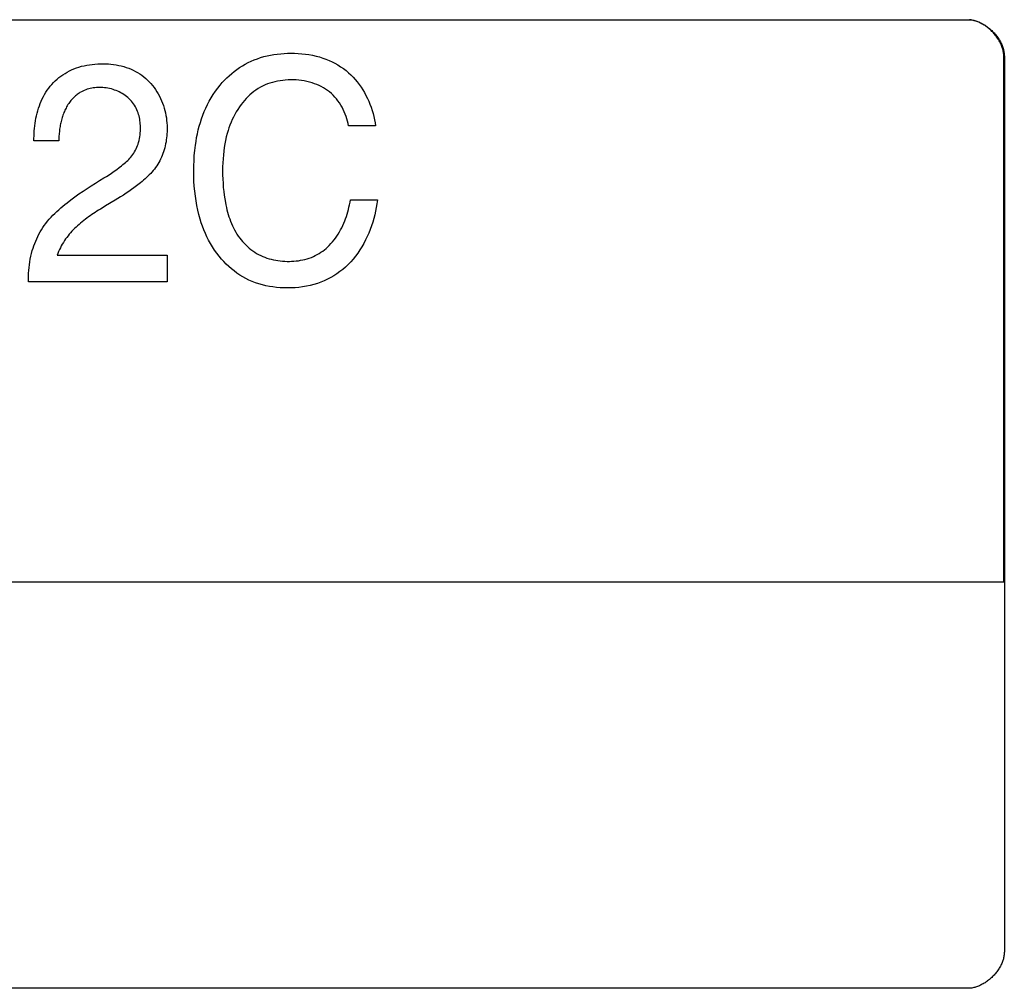
# Model space of a CAD drawing. Units: millimetres. Extents: x 0 to 4756, y 0 to 1682.
# Drawn here: x 3526 to 3540, y 502 to 515 of the extents above; entities that cross this region are included whole.
import ezdxf

# ---------------------------------------------------------------- set-up
doc = ezdxf.new("R2010")
doc.units = ezdxf.units.MM
doc.header["$LTSCALE"] = 261.57428
doc.layers.add('7_ALL_FEATURES', color=7, linetype='CONTINUOUS')

msp = doc.modelspace()

# ---------------------------------------------------------------- linework, layer by layer
at = {"layer": '7_ALL_FEATURES', "color": 7, "linetype": 'Continuous'}
for p, q in [((3507.227, 514.933), (3539.234, 514.933)), ((3539.227, 514.933), (3539.247, 514.933)), ((3539.24, 514.933), (3539.261, 514.932)), ((3539.266, 514.931), (3539.253, 514.932)), ((3539.261, 514.932), (3539.274, 514.931)), ((3539.28, 514.929), (3539.266, 514.931)), ((3539.274, 514.931), (3539.287, 514.929)), ((3539.293, 514.926), (3539.28, 514.929)), ((3539.287, 514.929), (3539.3, 514.926)), ((3539.306, 514.924), (3539.293, 514.926)), ((3539.3, 514.926), (3539.314, 514.924)), ((3539.319, 514.92), (3539.306, 514.924)), ((3539.314, 514.924), (3539.327, 514.92)), ((3539.333, 514.917), (3539.319, 514.92)), ((3539.327, 514.92), (3539.34, 514.917)), ((3539.346, 514.912), (3539.333, 514.917)), ((3539.34, 514.917), (3539.353, 514.912)), ((3539.359, 514.908), (3539.346, 514.912)), ((3539.353, 514.912), (3539.366, 514.908)), ((3539.372, 514.903), (3539.359, 514.908)), ((3539.366, 514.908), (3539.38, 514.903)), ((3539.385, 514.897), (3539.372, 514.903)), ((3539.38, 514.903), (3539.393, 514.897)), ((3539.398, 514.891), (3539.385, 514.897)), ((3539.393, 514.897), (3539.406, 514.891)), ((3539.411, 514.885), (3539.398, 514.891)), ((3539.406, 514.891), (3539.418, 514.885)), ((3539.424, 514.878), (3539.411, 514.885)), ((3539.418, 514.885), (3539.431, 514.878)), ((3539.436, 514.871), (3539.424, 514.878)), ((3539.431, 514.878), (3539.444, 514.871)), ((3539.449, 514.863), (3539.436, 514.871)), ((3539.444, 514.871), (3539.456, 514.863)), ((3539.461, 514.856), (3539.449, 514.863)), ((3539.456, 514.863), (3539.469, 514.856)), ((3539.474, 514.848), (3539.461, 514.856)), ((3539.469, 514.856), (3539.481, 514.848)), ((3539.486, 514.839), (3539.474, 514.848)), ((3539.481, 514.848), (3539.493, 514.839)), ((3539.498, 514.83), (3539.486, 514.839)), ((3539.493, 514.839), (3539.505, 514.83)), ((3539.509, 514.821), (3539.498, 514.83)), ((3539.505, 514.83), (3539.517, 514.821)), ((3539.521, 514.812), (3539.509, 514.821)), ((3539.517, 514.821), (3539.529, 514.812)), ((3539.532, 514.802), (3539.521, 514.812)), ((3539.529, 514.812), (3539.54, 514.802)), ((3539.544, 514.792), (3539.532, 514.802)), ((3539.54, 514.802), (3539.551, 514.792)), ((3539.555, 514.782), (3539.544, 514.792)), ((3539.551, 514.792), (3539.562, 514.782)), ((3539.565, 514.771), (3539.555, 514.782)), ((3539.562, 514.782), (3539.573, 514.771)), ((3539.576, 514.761), (3539.565, 514.771)), ((3539.573, 514.771), (3539.583, 514.761)), ((3539.586, 514.75), (3539.576, 514.761)), ((3539.583, 514.761), (3539.594, 514.75)), ((3539.596, 514.738), (3539.586, 514.75)), ((3539.594, 514.75), (3539.604, 514.738)), ((3539.606, 514.727), (3539.596, 514.738)), ((3539.604, 514.738), (3539.613, 514.727)), ((3539.615, 514.715), (3539.606, 514.727)), ((3539.613, 514.727), (3539.623, 514.715)), ((3539.624, 514.704), (3539.615, 514.715)), ((3539.623, 514.715), (3539.632, 514.704)), ((3539.633, 514.692), (3539.624, 514.704)), ((3539.632, 514.704), (3539.641, 514.692)), ((3539.642, 514.68), (3539.633, 514.692)), ((3539.641, 514.692), (3539.649, 514.68)), ((3539.65, 514.667), (3539.642, 514.68)), ((3539.649, 514.68), (3539.657, 514.667)), ((3539.658, 514.655), (3539.65, 514.667)), ((3539.657, 514.667), (3539.665, 514.655)), ((3539.665, 514.642), (3539.658, 514.655)), ((3539.665, 514.655), (3539.673, 514.642)), ((3539.672, 514.63), (3539.665, 514.642)), ((3539.679, 514.617), (3539.672, 514.63)), ((3539.673, 514.642), (3539.68, 514.63)), ((3539.685, 514.604), (3539.679, 514.617)), ((3539.68, 514.63), (3539.686, 514.617)), ((3539.691, 514.591), (3539.685, 514.604)), ((3539.686, 514.617), (3539.693, 514.604)), ((3539.697, 514.578), (3539.691, 514.591)), ((3539.693, 514.604), (3539.699, 514.591)), ((3539.699, 514.591), (3539.704, 514.578)), ((3529.63, 514.445), (3529.676, 514.453)), ((3529.676, 514.453), (3529.723, 514.46)), ((3529.723, 514.46), (3529.77, 514.465)), ((3529.77, 514.465), (3529.817, 514.469)), ((3529.817, 514.469), (3529.864, 514.471)), ((3529.864, 514.471), (3529.912, 514.472)), ((3529.912, 514.472), (3529.961, 514.471)), ((3529.961, 514.471), (3530.011, 514.469)), ((3530.011, 514.469), (3530.061, 514.465)), ((3530.061, 514.465), (3530.11, 514.46)), ((3530.11, 514.46), (3530.159, 514.452)), ((3539.702, 514.565), (3539.697, 514.578)), ((3539.706, 514.552), (3539.702, 514.565)), ((3539.704, 514.578), (3539.709, 514.565)), ((3539.711, 514.538), (3539.706, 514.552)), ((3539.709, 514.565), (3539.714, 514.552)), ((3539.714, 514.525), (3539.711, 514.538)), ((3539.714, 514.552), (3539.718, 514.538)), ((3539.718, 514.512), (3539.714, 514.525)), ((3539.718, 514.538), (3539.722, 514.525)), ((3539.72, 514.499), (3539.718, 514.512)), ((3539.723, 514.485), (3539.72, 514.499)), ((3539.722, 514.525), (3539.725, 514.512)), ((3539.725, 514.472), (3539.723, 514.485)), ((3539.725, 514.512), (3539.728, 514.499)), ((3539.726, 514.459), (3539.725, 514.472)), ((3539.727, 514.446), (3539.726, 514.459)), ((3539.728, 514.499), (3539.73, 514.485)), ((3539.73, 514.485), (3539.732, 514.472)), ((3539.732, 514.472), (3539.734, 514.459)), ((3539.734, 514.459), (3539.734, 514.446)), ((3527.137, 514.313), (3527.174, 514.318)), ((3527.174, 514.318), (3527.211, 514.322)), ((3527.211, 514.322), (3527.249, 514.324)), ((3527.249, 514.324), (3527.286, 514.326)), ((3527.286, 514.326), (3527.324, 514.326)), ((3527.324, 514.326), (3527.36, 514.325)), ((3527.36, 514.325), (3527.396, 514.323)), ((3527.396, 514.323), (3527.432, 514.32)), ((3527.432, 514.32), (3527.468, 514.316)), ((3529.242, 514.298), (3529.281, 514.321)), ((3529.281, 514.321), (3529.32, 514.342)), ((3529.32, 514.342), (3529.361, 514.361)), ((3529.361, 514.361), (3529.404, 514.38)), ((3529.404, 514.38), (3529.448, 514.396)), ((3529.448, 514.396), (3529.493, 514.411)), ((3529.493, 514.411), (3529.538, 514.424)), ((3529.538, 514.424), (3529.583, 514.436)), ((3529.583, 514.436), (3529.63, 514.445)), ((3530.159, 514.452), (3530.208, 514.443)), ((3530.208, 514.443), (3530.256, 514.433)), ((3530.256, 514.433), (3530.303, 514.42)), ((3530.303, 514.42), (3530.351, 514.405)), ((3530.351, 514.405), (3530.393, 514.389)), ((3530.393, 514.389), (3530.435, 514.372)), ((3530.435, 514.372), (3530.476, 514.353)), ((3530.476, 514.353), (3530.517, 514.333)), ((3530.517, 514.333), (3530.557, 514.31)), ((3539.727, 514.433), (3539.727, 514.446)), ((3539.727, 507.192), (3539.727, 514.433)), ((3539.734, 514.446), (3539.735, 514.433)), ((3539.735, 514.433), (3539.735, 502.097)), ((3526.771, 514.176), (3526.8, 514.194)), ((3526.8, 514.194), (3526.829, 514.211)), ((3526.829, 514.211), (3526.859, 514.227)), ((3526.859, 514.227), (3526.89, 514.242)), ((3526.89, 514.242), (3526.921, 514.255)), ((3526.921, 514.255), (3526.956, 514.269)), ((3526.956, 514.269), (3526.991, 514.28)), ((3526.991, 514.28), (3527.027, 514.291)), ((3527.027, 514.291), (3527.063, 514.3)), ((3527.063, 514.3), (3527.1, 514.307)), ((3527.1, 514.307), (3527.137, 514.313)), ((3527.468, 514.316), (3527.503, 514.311)), ((3527.503, 514.311), (3527.539, 514.304)), ((3527.539, 514.304), (3527.574, 514.296)), ((3527.574, 514.296), (3527.608, 514.287)), ((3527.608, 514.287), (3527.642, 514.276)), ((3527.642, 514.276), (3527.676, 514.264)), ((3527.676, 514.264), (3527.708, 514.251)), ((3527.708, 514.251), (3527.739, 514.237)), ((3527.739, 514.237), (3527.769, 514.221)), ((3527.769, 514.221), (3527.799, 514.205)), ((3527.799, 514.205), (3527.828, 514.187)), ((3527.828, 514.187), (3527.856, 514.167)), ((3529.06, 514.162), (3529.095, 514.192)), ((3529.095, 514.192), (3529.13, 514.221)), ((3529.13, 514.221), (3529.166, 514.248)), ((3529.166, 514.248), (3529.203, 514.274)), ((3529.203, 514.274), (3529.242, 514.298)), ((3530.557, 514.31), (3530.595, 514.286)), ((3530.595, 514.286), (3530.632, 514.26)), ((3530.632, 514.26), (3530.669, 514.233)), ((3530.669, 514.233), (3530.704, 514.203)), ((3530.704, 514.203), (3530.736, 514.174)), ((3526.617, 514.043), (3526.64, 514.068)), ((3526.64, 514.068), (3526.665, 514.092)), ((3526.665, 514.092), (3526.69, 514.115)), ((3526.69, 514.115), (3526.716, 514.136)), ((3526.716, 514.136), (3526.743, 514.157)), ((3526.743, 514.157), (3526.771, 514.176)), ((3527.856, 514.167), (3527.883, 514.147)), ((3527.883, 514.147), (3527.91, 514.125)), ((3527.91, 514.125), (3527.935, 514.102)), ((3527.935, 514.102), (3527.959, 514.078)), ((3527.959, 514.078), (3527.983, 514.053)), ((3527.983, 514.053), (3528.005, 514.026)), ((3528.935, 514.032), (3528.964, 514.066)), ((3528.964, 514.066), (3528.995, 514.099)), ((3528.995, 514.099), (3529.027, 514.131)), ((3529.027, 514.131), (3529.06, 514.162)), ((3529.587, 514.048), (3529.554, 514.034)), ((3529.621, 514.06), (3529.587, 514.048)), ((3529.655, 514.07), (3529.621, 514.06)), ((3529.69, 514.079), (3529.655, 514.07)), ((3529.726, 514.087), (3529.69, 514.079)), ((3529.761, 514.093), (3529.726, 514.087)), ((3529.797, 514.098), (3529.761, 514.093)), ((3529.833, 514.101), (3529.797, 514.098)), ((3529.87, 514.103), (3529.833, 514.101)), ((3529.906, 514.104), (3529.87, 514.103)), ((3529.944, 514.104), (3529.906, 514.104)), ((3529.982, 514.103), (3529.944, 514.104)), ((3530.019, 514.1), (3529.982, 514.103)), ((3530.057, 514.095), (3530.019, 514.1)), ((3530.094, 514.089), (3530.057, 514.095)), ((3530.131, 514.082), (3530.094, 514.089)), ((3530.167, 514.073), (3530.131, 514.082)), ((3530.204, 514.063), (3530.167, 514.073)), ((3530.236, 514.052), (3530.204, 514.063)), ((3530.267, 514.04), (3530.236, 514.052)), ((3530.736, 514.174), (3530.767, 514.142)), ((3530.767, 514.142), (3530.796, 514.11)), ((3530.796, 514.11), (3530.824, 514.076)), ((3530.824, 514.076), (3530.851, 514.041)), ((3526.518, 513.904), (3526.536, 513.934)), ((3526.536, 513.934), (3526.554, 513.962)), ((3526.554, 513.962), (3526.574, 513.99)), ((3526.574, 513.99), (3526.595, 514.017)), ((3526.595, 514.017), (3526.617, 514.043)), ((3526.98, 513.912), (3526.968, 513.903)), ((3526.992, 513.921), (3526.98, 513.912)), ((3527.005, 513.929), (3526.992, 513.921)), ((3527.025, 513.94), (3527.005, 513.929)), ((3527.045, 513.951), (3527.025, 513.94)), ((3527.064, 513.96), (3527.045, 513.951)), ((3527.084, 513.968), (3527.064, 513.96)), ((3527.104, 513.975), (3527.084, 513.968)), ((3527.125, 513.981), (3527.104, 513.975)), ((3527.145, 513.986), (3527.125, 513.981)), ((3527.167, 513.99), (3527.145, 513.986)), ((3527.188, 513.994), (3527.167, 513.99)), ((3527.209, 513.997), (3527.188, 513.994)), ((3527.231, 513.999), (3527.209, 513.997)), ((3527.253, 514), (3527.231, 513.999)), ((3527.275, 514), (3527.253, 514)), ((3527.298, 514), (3527.275, 514)), ((3527.321, 513.998), (3527.298, 514)), ((3527.345, 513.996), (3527.321, 513.998)), ((3527.368, 513.993), (3527.345, 513.996)), ((3527.391, 513.989), (3527.368, 513.993)), ((3527.414, 513.984), (3527.391, 513.989)), ((3527.437, 513.979), (3527.414, 513.984)), ((3527.46, 513.972), (3527.437, 513.979)), ((3527.482, 513.965), (3527.46, 513.972)), ((3527.504, 513.957), (3527.482, 513.965)), ((3527.526, 513.948), (3527.504, 513.957)), ((3527.547, 513.938), (3527.526, 513.948)), ((3527.568, 513.928), (3527.547, 513.938)), ((3527.588, 513.916), (3527.568, 513.928)), ((3527.608, 513.904), (3527.588, 513.916)), ((3528.005, 514.026), (3528.026, 513.999)), ((3528.026, 513.999), (3528.046, 513.97)), ((3528.046, 513.97), (3528.065, 513.941)), ((3528.065, 513.941), (3528.083, 513.911)), ((3528.083, 513.911), (3528.099, 513.88)), ((3528.84, 513.903), (3528.87, 513.947)), ((3528.87, 513.947), (3528.902, 513.99)), ((3528.902, 513.99), (3528.935, 514.032)), ((3529.372, 513.921), (3529.345, 513.898)), ((3529.4, 513.944), (3529.372, 513.921)), ((3529.429, 513.965), (3529.4, 513.944)), ((3529.459, 513.984), (3529.429, 513.965)), ((3529.489, 514.003), (3529.459, 513.984)), ((3529.521, 514.019), (3529.489, 514.003)), ((3529.554, 514.034), (3529.521, 514.019)), ((3530.298, 514.027), (3530.267, 514.04)), ((3530.328, 514.012), (3530.298, 514.027)), ((3530.358, 513.996), (3530.328, 514.012)), ((3530.387, 513.978), (3530.358, 513.996)), ((3530.415, 513.959), (3530.387, 513.978)), ((3530.441, 513.939), (3530.415, 513.959)), ((3530.467, 513.917), (3530.441, 513.939)), ((3530.492, 513.893), (3530.467, 513.917)), ((3530.851, 514.041), (3530.876, 514.005)), ((3530.876, 514.005), (3530.9, 513.967)), ((3530.9, 513.967), (3530.923, 513.929)), ((3530.923, 513.929), (3530.944, 513.89)), ((3526.446, 513.746), (3526.458, 513.779)), ((3526.458, 513.779), (3526.472, 513.811)), ((3526.472, 513.811), (3526.486, 513.843)), ((3526.486, 513.843), (3526.501, 513.874)), ((3526.501, 513.874), (3526.518, 513.904)), ((3526.85, 513.778), (3526.84, 513.764)), ((3526.86, 513.793), (3526.85, 513.778)), ((3526.871, 513.807), (3526.86, 513.793)), ((3526.88, 513.819), (3526.871, 513.807)), ((3526.89, 513.83), (3526.88, 513.819)), ((3526.9, 513.842), (3526.89, 513.83)), ((3526.911, 513.853), (3526.9, 513.842)), ((3526.921, 513.864), (3526.911, 513.853)), ((3526.933, 513.874), (3526.921, 513.864)), ((3526.944, 513.884), (3526.933, 513.874)), ((3526.956, 513.894), (3526.944, 513.884)), ((3526.968, 513.903), (3526.956, 513.894)), ((3527.627, 513.891), (3527.608, 513.904)), ((3527.645, 513.877), (3527.627, 513.891)), ((3527.663, 513.862), (3527.645, 513.877)), ((3527.68, 513.847), (3527.663, 513.862)), ((3527.697, 513.83), (3527.68, 513.847)), ((3527.713, 513.812), (3527.697, 513.83)), ((3527.728, 513.794), (3527.713, 513.812)), ((3527.742, 513.775), (3527.728, 513.794)), ((3527.756, 513.755), (3527.742, 513.775)), ((3528.099, 513.88), (3528.115, 513.848)), ((3528.115, 513.848), (3528.129, 513.816)), ((3528.129, 513.816), (3528.142, 513.784)), ((3528.142, 513.784), (3528.154, 513.751)), ((3528.761, 513.765), (3528.786, 513.812)), ((3528.786, 513.812), (3528.812, 513.858)), ((3528.812, 513.858), (3528.84, 513.903)), ((3529.246, 513.793), (3529.224, 513.765)), ((3529.269, 513.821), (3529.246, 513.793)), ((3529.293, 513.847), (3529.269, 513.821)), ((3529.318, 513.873), (3529.293, 513.847)), ((3529.345, 513.898), (3529.318, 513.873)), ((3530.515, 513.868), (3530.492, 513.893)), ((3530.537, 513.842), (3530.515, 513.868)), ((3530.558, 513.815), (3530.537, 513.842)), ((3530.578, 513.787), (3530.558, 513.815)), ((3530.596, 513.758), (3530.578, 513.787)), ((3530.944, 513.89), (3530.964, 513.85)), ((3530.964, 513.85), (3530.983, 513.81)), ((3530.983, 513.81), (3530.999, 513.768)), ((3526.407, 513.611), (3526.415, 513.645)), ((3526.415, 513.645), (3526.425, 513.679)), ((3526.425, 513.679), (3526.435, 513.713)), ((3526.435, 513.713), (3526.446, 513.746)), ((3526.783, 513.653), (3526.777, 513.636)), ((3526.79, 513.669), (3526.783, 513.653)), ((3526.797, 513.686), (3526.79, 513.669)), ((3526.805, 513.702), (3526.797, 513.686)), ((3526.813, 513.717), (3526.805, 513.702)), ((3526.821, 513.733), (3526.813, 513.717)), ((3526.83, 513.748), (3526.821, 513.733)), ((3526.84, 513.764), (3526.83, 513.748)), ((3527.768, 513.735), (3527.756, 513.755)), ((3527.779, 513.714), (3527.768, 513.735)), ((3527.789, 513.693), (3527.779, 513.714)), ((3527.799, 513.671), (3527.789, 513.693)), ((3527.806, 513.65), (3527.799, 513.671)), ((3527.813, 513.629), (3527.806, 513.65)), ((3528.154, 513.751), (3528.164, 513.717)), ((3528.164, 513.717), (3528.174, 513.683)), ((3528.174, 513.683), (3528.182, 513.649)), ((3528.182, 513.649), (3528.189, 513.615)), ((3528.697, 513.619), (3528.717, 513.668)), ((3528.717, 513.668), (3528.738, 513.717)), ((3528.738, 513.717), (3528.761, 513.765)), ((3529.157, 513.664), (3529.137, 513.629)), ((3529.178, 513.698), (3529.157, 513.664)), ((3529.2, 513.732), (3529.178, 513.698)), ((3529.224, 513.765), (3529.2, 513.732)), ((3530.614, 513.728), (3530.596, 513.758)), ((3530.63, 513.697), (3530.614, 513.728)), ((3530.644, 513.666), (3530.63, 513.697)), ((3530.658, 513.634), (3530.644, 513.666)), ((3530.999, 513.768), (3531.015, 513.727)), ((3531.015, 513.727), (3531.029, 513.684)), ((3531.029, 513.684), (3531.041, 513.642)), ((3531.041, 513.642), (3531.052, 513.599)), ((3526.382, 513.472), (3526.387, 513.507)), ((3526.387, 513.507), (3526.393, 513.541)), ((3526.393, 513.541), (3526.399, 513.576)), ((3526.399, 513.576), (3526.407, 513.611)), ((3526.741, 513.515), (3526.737, 513.497)), ((3526.745, 513.532), (3526.741, 513.515)), ((3526.75, 513.55), (3526.745, 513.532)), ((3526.754, 513.567), (3526.75, 513.55)), ((3526.759, 513.585), (3526.754, 513.567)), ((3526.765, 513.602), (3526.759, 513.585)), ((3526.77, 513.619), (3526.765, 513.602)), ((3526.777, 513.636), (3526.77, 513.619)), ((3527.819, 513.608), (3527.813, 513.629)), ((3527.824, 513.586), (3527.819, 513.608)), ((3527.828, 513.564), (3527.824, 513.586)), ((3527.831, 513.542), (3527.828, 513.564)), ((3527.834, 513.52), (3527.831, 513.542)), ((3527.836, 513.498), (3527.834, 513.52)), ((3528.189, 513.615), (3528.195, 513.581)), ((3528.195, 513.581), (3528.199, 513.546)), ((3528.199, 513.546), (3528.202, 513.512)), ((3528.202, 513.512), (3528.204, 513.477)), ((3528.648, 513.467), (3528.663, 513.518)), ((3528.663, 513.518), (3528.679, 513.569)), ((3528.679, 513.569), (3528.697, 513.619)), ((3529.085, 513.52), (3529.07, 513.483)), ((3529.101, 513.557), (3529.085, 513.52)), ((3529.118, 513.593), (3529.101, 513.557)), ((3529.137, 513.629), (3529.118, 513.593)), ((3530.67, 513.602), (3530.658, 513.634)), ((3530.681, 513.569), (3530.67, 513.602)), ((3530.69, 513.537), (3530.681, 513.569)), ((3530.698, 513.504), (3530.69, 513.537)), ((3530.705, 513.471), (3530.698, 513.504)), ((3531.052, 513.599), (3531.062, 513.556)), ((3531.062, 513.556), (3531.07, 513.513)), ((3531.07, 513.513), (3531.076, 513.471)), ((3526.373, 513.367), (3526.375, 513.402)), ((3526.375, 513.402), (3526.379, 513.437)), ((3526.379, 513.437), (3526.382, 513.472)), ((3526.719, 513.371), (3526.717, 513.353)), ((3526.721, 513.389), (3526.719, 513.371)), ((3526.723, 513.407), (3526.721, 513.389)), ((3526.725, 513.425), (3526.723, 513.407)), ((3526.728, 513.443), (3526.725, 513.425)), ((3526.731, 513.461), (3526.728, 513.443)), ((3526.734, 513.479), (3526.731, 513.461)), ((3526.737, 513.497), (3526.734, 513.479)), ((3527.833, 513.347), (3527.835, 513.373)), ((3527.835, 513.373), (3527.837, 513.4)), ((3527.837, 513.475), (3527.836, 513.498)), ((3527.838, 513.453), (3527.837, 513.475)), ((3527.837, 513.4), (3527.838, 513.426)), ((3527.838, 513.426), (3527.838, 513.453)), ((3528.204, 513.388), (3528.202, 513.36)), ((3528.204, 513.477), (3528.205, 513.443)), ((3528.205, 513.416), (3528.204, 513.388)), ((3528.205, 513.443), (3528.205, 513.416)), ((3528.622, 513.363), (3528.634, 513.415)), ((3528.634, 513.415), (3528.648, 513.467)), ((3529.033, 513.368), (3529.02, 513.32)), ((3529.044, 513.407), (3529.033, 513.368)), ((3529.057, 513.445), (3529.044, 513.407)), ((3529.07, 513.483), (3529.057, 513.445)), ((3531.076, 513.471), (3530.705, 513.471)), ((3526.371, 513.298), (3526.372, 513.332)), ((3526.371, 513.263), (3526.371, 513.298)), ((3526.713, 513.263), (3526.371, 513.263)), ((3526.372, 513.332), (3526.373, 513.367)), ((3526.714, 513.299), (3526.713, 513.281)), ((3526.713, 513.281), (3526.713, 513.263)), ((3526.715, 513.317), (3526.714, 513.299)), ((3526.716, 513.335), (3526.715, 513.317)), ((3526.717, 513.353), (3526.716, 513.335)), ((3527.805, 513.221), (3527.812, 513.244)), ((3527.812, 513.244), (3527.818, 513.269)), ((3527.818, 513.269), (3527.824, 513.295)), ((3527.824, 513.295), (3527.829, 513.321)), ((3527.829, 513.321), (3527.833, 513.347)), ((3528.19, 513.25), (3528.185, 513.222)), ((3528.194, 513.277), (3528.19, 513.25)), ((3528.197, 513.305), (3528.194, 513.277)), ((3528.2, 513.332), (3528.197, 513.305)), ((3528.202, 513.36), (3528.2, 513.332)), ((3528.595, 513.204), (3528.603, 513.257)), ((3528.603, 513.257), (3528.612, 513.31)), ((3528.612, 513.31), (3528.622, 513.363)), ((3529.009, 513.272), (3529, 513.223)), ((3529.02, 513.32), (3529.009, 513.272)), ((3527.745, 513.095), (3527.758, 513.115)), ((3527.758, 513.115), (3527.769, 513.135)), ((3527.769, 513.135), (3527.779, 513.156)), ((3527.779, 513.156), (3527.788, 513.178)), ((3527.788, 513.178), (3527.797, 513.199)), ((3527.797, 513.199), (3527.805, 513.221)), ((3528.157, 513.115), (3528.148, 513.09)), ((3528.165, 513.141), (3528.157, 513.115)), ((3528.173, 513.168), (3528.165, 513.141)), ((3528.179, 513.195), (3528.173, 513.168)), ((3528.185, 513.222), (3528.179, 513.195)), ((3528.58, 513.064), (3528.586, 513.134)), ((3528.586, 513.134), (3528.595, 513.204)), ((3528.985, 513.125), (3528.98, 513.071)), ((3528.992, 513.174), (3528.985, 513.125)), ((3529, 513.223), (3528.992, 513.174)), ((3527.613, 512.951), (3527.63, 512.965)), ((3527.63, 512.965), (3527.646, 512.98)), ((3527.646, 512.98), (3527.662, 512.995)), ((3527.662, 512.995), (3527.677, 513.01)), ((3527.677, 513.01), (3527.692, 513.026)), ((3527.692, 513.026), (3527.706, 513.042)), ((3527.706, 513.042), (3527.72, 513.059)), ((3527.72, 513.059), (3527.733, 513.076)), ((3527.733, 513.076), (3527.745, 513.095)), ((3528.091, 512.966), (3528.077, 512.943)), ((3528.104, 512.99), (3528.091, 512.966)), ((3528.116, 513.014), (3528.104, 512.99)), ((3528.128, 513.039), (3528.116, 513.014)), ((3528.138, 513.064), (3528.128, 513.039)), ((3528.148, 513.09), (3528.138, 513.064)), ((3528.573, 512.923), (3528.576, 512.994)), ((3528.576, 512.994), (3528.58, 513.064)), ((3528.972, 512.962), (3528.97, 512.907)), ((3528.975, 513.016), (3528.972, 512.962)), ((3528.98, 513.071), (3528.975, 513.016)), ((3527.441, 512.822), (3527.477, 512.847)), ((3527.477, 512.847), (3527.511, 512.871)), ((3527.511, 512.871), (3527.546, 512.897)), ((3527.546, 512.897), (3527.579, 512.923)), ((3527.579, 512.923), (3527.596, 512.937)), ((3527.596, 512.937), (3527.613, 512.951)), ((3527.997, 512.835), (3527.979, 512.815)), ((3528.014, 512.855), (3527.997, 512.835)), ((3528.031, 512.876), (3528.014, 512.855)), ((3528.047, 512.898), (3528.031, 512.876)), ((3528.062, 512.92), (3528.047, 512.898)), ((3528.077, 512.943), (3528.062, 512.92)), ((3528.572, 512.852), (3528.573, 512.923)), ((3528.573, 512.782), (3528.572, 512.852)), ((3528.97, 512.907), (3528.97, 512.852)), ((3528.97, 512.852), (3528.97, 512.795)), ((3527.218, 512.683), (3527.276, 512.719)), ((3527.276, 512.719), (3527.334, 512.754)), ((3527.334, 512.754), (3527.37, 512.776)), ((3527.37, 512.776), (3527.406, 512.799)), ((3527.406, 512.799), (3527.441, 512.822)), ((3527.861, 512.706), (3527.84, 512.689)), ((3527.882, 512.723), (3527.861, 512.706)), ((3527.902, 512.741), (3527.882, 512.723)), ((3527.922, 512.759), (3527.902, 512.741)), ((3527.941, 512.777), (3527.922, 512.759)), ((3527.96, 512.796), (3527.941, 512.777)), ((3527.979, 512.815), (3527.96, 512.796)), ((3528.575, 512.712), (3528.573, 512.782)), ((3528.58, 512.641), (3528.575, 512.712)), ((3528.97, 512.795), (3528.972, 512.738)), ((3528.972, 512.738), (3528.975, 512.68)), ((3526.991, 512.534), (3527.047, 512.573)), ((3527.047, 512.573), (3527.103, 512.611)), ((3527.103, 512.611), (3527.16, 512.647)), ((3527.16, 512.647), (3527.218, 512.683)), ((3527.676, 512.567), (3527.64, 512.543)), ((3527.713, 512.593), (3527.676, 512.567)), ((3527.749, 512.618), (3527.713, 512.593)), ((3527.784, 512.645), (3527.749, 512.618)), ((3527.819, 512.672), (3527.784, 512.645)), ((3527.84, 512.689), (3527.819, 512.672)), ((3528.586, 512.571), (3528.58, 512.641)), ((3528.594, 512.501), (3528.586, 512.571)), ((3528.975, 512.68), (3528.979, 512.623)), ((3528.979, 512.623), (3528.984, 512.566)), ((3528.984, 512.566), (3528.991, 512.516)), ((3526.827, 512.412), (3526.881, 512.454)), ((3526.881, 512.454), (3526.936, 512.495)), ((3526.936, 512.495), (3526.991, 512.534)), ((3527.49, 512.448), (3527.357, 512.369)), ((3527.528, 512.471), (3527.49, 512.448)), ((3527.565, 512.495), (3527.528, 512.471)), ((3527.603, 512.518), (3527.565, 512.495)), ((3527.64, 512.543), (3527.603, 512.518)), ((3528.603, 512.438), (3528.594, 512.501)), ((3528.614, 512.375), (3528.603, 512.438)), ((3528.991, 512.516), (3528.998, 512.466)), ((3528.998, 512.466), (3529.007, 512.416)), ((3530.718, 512.386), (3530.724, 512.419)), ((3530.724, 512.419), (3530.73, 512.451)), ((3530.73, 512.451), (3531.102, 512.451)), ((3531.102, 512.451), (3531.095, 512.4)), ((3526.659, 512.266), (3526.686, 512.292)), ((3526.686, 512.292), (3526.713, 512.317)), ((3526.713, 512.317), (3526.741, 512.341)), ((3526.741, 512.341), (3526.77, 512.365)), ((3526.77, 512.365), (3526.798, 512.389)), ((3526.798, 512.389), (3526.827, 512.412)), ((3527.239, 512.296), (3527.215, 512.28)), ((3527.262, 512.311), (3527.239, 512.296)), ((3527.286, 512.325), (3527.262, 512.311)), ((3527.31, 512.34), (3527.286, 512.325)), ((3527.357, 512.369), (3527.31, 512.34)), ((3528.627, 512.312), (3528.614, 512.375)), ((3528.642, 512.25), (3528.627, 512.312)), ((3529.007, 512.416), (3529.013, 512.382)), ((3529.013, 512.382), (3529.021, 512.349)), ((3529.021, 512.349), (3529.029, 512.316)), ((3529.029, 512.316), (3529.037, 512.284)), ((3529.037, 512.284), (3529.046, 512.252)), ((3530.684, 512.257), (3530.694, 512.289)), ((3530.694, 512.289), (3530.702, 512.321)), ((3530.702, 512.321), (3530.71, 512.354)), ((3530.71, 512.354), (3530.718, 512.386)), ((3531.076, 512.298), (3531.064, 512.246)), ((3531.086, 512.349), (3531.076, 512.298)), ((3531.095, 512.4), (3531.086, 512.349)), ((3526.535, 512.128), (3526.558, 512.157)), ((3526.558, 512.157), (3526.582, 512.185)), ((3526.582, 512.185), (3526.607, 512.213)), ((3526.607, 512.213), (3526.632, 512.24)), ((3526.632, 512.24), (3526.659, 512.266)), ((3527.035, 512.151), (3527.014, 512.133)), ((3527.057, 512.168), (3527.035, 512.151)), ((3527.079, 512.185), (3527.057, 512.168)), ((3527.101, 512.201), (3527.079, 512.185)), ((3527.123, 512.218), (3527.101, 512.201)), ((3527.146, 512.234), (3527.123, 512.218)), ((3527.169, 512.249), (3527.146, 512.234)), ((3527.192, 512.265), (3527.169, 512.249)), ((3527.215, 512.28), (3527.192, 512.265)), ((3528.66, 512.188), (3528.642, 512.25)), ((3528.675, 512.138), (3528.66, 512.188)), ((3529.046, 512.252), (3529.056, 512.221)), ((3529.056, 512.221), (3529.067, 512.189)), ((3529.067, 512.189), (3529.078, 512.158)), ((3529.078, 512.158), (3529.091, 512.128)), ((3530.638, 512.13), (3530.651, 512.162)), ((3530.651, 512.162), (3530.663, 512.193)), ((3530.663, 512.193), (3530.674, 512.225)), ((3530.674, 512.225), (3530.684, 512.257)), ((3531.051, 512.195), (3531.036, 512.145)), ((3531.064, 512.246), (3531.051, 512.195)), ((3526.457, 512.01), (3526.475, 512.04)), ((3526.475, 512.04), (3526.493, 512.07)), ((3526.493, 512.07), (3526.513, 512.098)), ((3526.513, 512.098), (3526.535, 512.128)), ((3526.894, 512.02), (3526.876, 512)), ((3526.913, 512.04), (3526.894, 512.02)), ((3526.932, 512.059), (3526.913, 512.04)), ((3526.952, 512.078), (3526.932, 512.059)), ((3526.972, 512.097), (3526.952, 512.078)), ((3526.993, 512.115), (3526.972, 512.097)), ((3527.014, 512.133), (3526.993, 512.115)), ((3528.693, 512.088), (3528.675, 512.138)), ((3528.711, 512.039), (3528.693, 512.088)), ((3528.732, 511.991), (3528.711, 512.039)), ((3529.091, 512.128), (3529.104, 512.097)), ((3529.104, 512.097), (3529.118, 512.067)), ((3529.118, 512.067), (3529.134, 512.038)), ((3529.134, 512.038), (3529.15, 512.009)), ((3530.579, 512.011), (3530.595, 512.04)), ((3530.595, 512.04), (3530.61, 512.069)), ((3530.61, 512.069), (3530.624, 512.1)), ((3530.624, 512.1), (3530.638, 512.13)), ((3531.002, 512.045), (3530.983, 511.996)), ((3531.02, 512.095), (3531.002, 512.045)), ((3531.036, 512.145), (3531.02, 512.095)), ((3526.382, 511.853), (3526.395, 511.885)), ((3526.395, 511.885), (3526.409, 511.917)), ((3526.409, 511.917), (3526.424, 511.949)), ((3526.424, 511.949), (3526.44, 511.98)), ((3526.44, 511.98), (3526.457, 512.01)), ((3526.792, 511.891), (3526.777, 511.867)), ((3526.808, 511.914), (3526.792, 511.891)), ((3526.824, 511.936), (3526.808, 511.914)), ((3526.841, 511.958), (3526.824, 511.936)), ((3526.858, 511.979), (3526.841, 511.958)), ((3526.876, 512), (3526.858, 511.979)), ((3528.754, 511.943), (3528.732, 511.991)), ((3528.777, 511.896), (3528.754, 511.943)), ((3528.803, 511.85), (3528.777, 511.896)), ((3529.15, 512.009), (3529.167, 511.981)), ((3529.167, 511.981), (3529.185, 511.953)), ((3529.185, 511.953), (3529.205, 511.926)), ((3529.205, 511.926), (3529.224, 511.902)), ((3529.224, 511.902), (3529.244, 511.877)), ((3529.244, 511.877), (3529.266, 511.854)), ((3530.484, 511.875), (3530.505, 511.9)), ((3530.505, 511.9), (3530.525, 511.927)), ((3530.525, 511.927), (3530.543, 511.954)), ((3530.543, 511.954), (3530.561, 511.982)), ((3530.561, 511.982), (3530.579, 512.011)), ((3530.939, 511.9), (3530.915, 511.853)), ((3530.962, 511.947), (3530.939, 511.9)), ((3530.983, 511.996), (3530.962, 511.947)), ((3526.338, 511.715), (3526.349, 511.753)), ((3526.349, 511.753), (3526.359, 511.787)), ((3526.359, 511.787), (3526.37, 511.82)), ((3526.37, 511.82), (3526.382, 511.853)), ((3526.71, 511.742), (3526.7, 511.715)), ((3526.722, 511.768), (3526.71, 511.742)), ((3526.735, 511.793), (3526.722, 511.768)), ((3526.748, 511.818), (3526.735, 511.793)), ((3526.762, 511.843), (3526.748, 511.818)), ((3526.777, 511.867), (3526.762, 511.843)), ((3528.83, 511.804), (3528.803, 511.85)), ((3528.858, 511.76), (3528.83, 511.804)), ((3528.889, 511.717), (3528.858, 511.76)), ((3529.266, 511.854), (3529.288, 511.831)), ((3529.288, 511.831), (3529.311, 511.81)), ((3529.311, 511.81), (3529.335, 511.789)), ((3529.335, 511.789), (3529.36, 511.769)), ((3529.36, 511.769), (3529.385, 511.75)), ((3529.385, 511.75), (3529.411, 511.732)), ((3530.324, 511.731), (3530.348, 511.748)), ((3530.348, 511.748), (3530.372, 511.766)), ((3530.372, 511.766), (3530.395, 511.785)), ((3530.395, 511.785), (3530.417, 511.805)), ((3530.417, 511.805), (3530.439, 511.826)), ((3530.439, 511.826), (3530.462, 511.85)), ((3530.462, 511.85), (3530.484, 511.875)), ((3530.861, 511.763), (3530.832, 511.72)), ((3530.889, 511.807), (3530.861, 511.763)), ((3530.915, 511.853), (3530.889, 511.807)), ((3526.314, 511.599), (3526.321, 511.638)), ((3526.321, 511.638), (3526.329, 511.676)), ((3526.329, 511.676), (3526.338, 511.715)), ((3526.7, 511.715), (3526.689, 511.689)), ((3526.689, 511.689), (3528.205, 511.689)), ((3528.205, 511.689), (3528.205, 511.323)), ((3528.921, 511.675), (3528.889, 511.717)), ((3528.952, 511.638), (3528.921, 511.675)), ((3528.984, 511.602), (3528.952, 511.638)), ((3529.411, 511.732), (3529.438, 511.716)), ((3529.438, 511.716), (3529.465, 511.7)), ((3529.465, 511.7), (3529.494, 511.686)), ((3529.494, 511.686), (3529.522, 511.673)), ((3529.522, 511.673), (3529.551, 511.662)), ((3529.551, 511.662), (3529.58, 511.651)), ((3529.58, 511.651), (3529.61, 511.642)), ((3529.61, 511.642), (3529.64, 511.634)), ((3529.64, 511.634), (3529.671, 511.627)), ((3529.671, 511.627), (3529.701, 511.621)), ((3529.701, 511.621), (3529.732, 511.616)), ((3529.732, 511.616), (3529.763, 511.612)), ((3529.763, 511.612), (3529.795, 511.609)), ((3529.795, 511.609), (3529.826, 511.607)), ((3529.826, 511.607), (3529.858, 511.606)), ((3529.858, 511.606), (3529.889, 511.606)), ((3529.889, 511.606), (3529.92, 511.607)), ((3529.92, 511.607), (3529.951, 511.609)), ((3529.951, 511.609), (3529.982, 511.611)), ((3529.982, 511.611), (3530.013, 511.615)), ((3530.013, 511.615), (3530.044, 511.62)), ((3530.044, 511.62), (3530.074, 511.626)), ((3530.074, 511.626), (3530.104, 511.633)), ((3530.104, 511.633), (3530.134, 511.641)), ((3530.134, 511.641), (3530.163, 511.65)), ((3530.163, 511.65), (3530.192, 511.661)), ((3530.192, 511.661), (3530.219, 511.673)), ((3530.219, 511.673), (3530.246, 511.685)), ((3530.246, 511.685), (3530.273, 511.699)), ((3530.273, 511.699), (3530.298, 511.715)), ((3530.298, 511.715), (3530.324, 511.731)), ((3530.769, 511.637), (3530.734, 511.598)), ((3530.801, 511.678), (3530.769, 511.637)), ((3530.832, 511.72), (3530.801, 511.678)), ((3526.297, 511.441), (3526.3, 511.481)), ((3526.3, 511.481), (3526.304, 511.52)), ((3526.304, 511.52), (3526.309, 511.559)), ((3526.309, 511.559), (3526.314, 511.599)), ((3529.018, 511.568), (3528.984, 511.602)), ((3529.053, 511.535), (3529.018, 511.568)), ((3529.09, 511.503), (3529.053, 511.535)), ((3529.127, 511.473), (3529.09, 511.503)), ((3529.166, 511.444), (3529.127, 511.473)), ((3530.624, 511.495), (3530.584, 511.464)), ((3530.662, 511.527), (3530.624, 511.495)), ((3530.698, 511.561), (3530.662, 511.527)), ((3530.734, 511.598), (3530.698, 511.561)), ((3526.294, 511.362), (3526.295, 511.402)), ((3526.294, 511.323), (3526.294, 511.362)), ((3526.295, 511.402), (3526.297, 511.441)), ((3529.206, 511.417), (3529.166, 511.444)), ((3529.247, 511.392), (3529.206, 511.417)), ((3529.289, 511.369), (3529.247, 511.392)), ((3529.332, 511.348), (3529.289, 511.369)), ((3529.377, 511.328), (3529.332, 511.348)), ((3530.369, 511.338), (3530.324, 511.319)), ((3530.415, 511.359), (3530.369, 511.338)), ((3530.459, 511.383), (3530.415, 511.359)), ((3530.502, 511.408), (3530.459, 511.383)), ((3530.544, 511.435), (3530.502, 511.408)), ((3530.584, 511.464), (3530.544, 511.435)), ((3528.205, 511.323), (3526.294, 511.323)), ((3529.423, 511.31), (3529.377, 511.328)), ((3529.47, 511.295), (3529.423, 511.31)), ((3529.517, 511.281), (3529.47, 511.295)), ((3529.566, 511.27), (3529.517, 511.281)), ((3529.614, 511.26), (3529.566, 511.27)), ((3529.663, 511.253), (3529.614, 511.26)), ((3529.713, 511.247), (3529.663, 511.253)), ((3529.762, 511.242), (3529.713, 511.247)), ((3529.812, 511.24), (3529.762, 511.242)), ((3529.862, 511.239), (3529.812, 511.24)), ((3529.914, 511.24), (3529.862, 511.239)), ((3529.967, 511.243), (3529.914, 511.24)), ((3530.019, 511.247), (3529.967, 511.243)), ((3530.071, 511.254), (3530.019, 511.247)), ((3530.123, 511.263), (3530.071, 511.254)), ((3530.174, 511.274), (3530.123, 511.263)), ((3530.225, 511.287), (3530.174, 511.274)), ((3530.274, 511.302), (3530.225, 511.287)), ((3530.324, 511.319), (3530.274, 511.302)), ((3506.727, 507.192), (3539.727, 507.192)), ((3539.714, 501.978), (3539.709, 501.965)), ((3539.718, 501.991), (3539.714, 501.978)), ((3539.722, 502.005), (3539.718, 501.991)), ((3539.725, 502.018), (3539.722, 502.005)), ((3539.728, 502.031), (3539.725, 502.018)), ((3539.73, 502.044), (3539.728, 502.031)), ((3539.732, 502.058), (3539.73, 502.044)), ((3539.734, 502.071), (3539.732, 502.058)), ((3539.735, 502.097), (3539.734, 502.084)), ((3539.734, 502.084), (3539.734, 502.071)), ((3539.649, 501.85), (3539.641, 501.838)), ((3539.657, 501.863), (3539.649, 501.85)), ((3539.665, 501.875), (3539.657, 501.863)), ((3539.673, 501.888), (3539.665, 501.875)), ((3539.68, 501.9), (3539.673, 501.888)), ((3539.686, 501.913), (3539.68, 501.9)), ((3539.693, 501.926), (3539.686, 501.913)), ((3539.699, 501.939), (3539.693, 501.926)), ((3539.704, 501.952), (3539.699, 501.939)), ((3539.709, 501.965), (3539.704, 501.952)), ((3539.517, 501.709), (3539.505, 501.7)), ((3539.529, 501.718), (3539.517, 501.709)), ((3539.54, 501.728), (3539.529, 501.718)), ((3539.551, 501.738), (3539.54, 501.728)), ((3539.562, 501.748), (3539.551, 501.738)), ((3539.573, 501.759), (3539.562, 501.748)), ((3539.583, 501.769), (3539.573, 501.759)), ((3539.594, 501.78), (3539.583, 501.769)), ((3539.604, 501.792), (3539.594, 501.78)), ((3539.613, 501.803), (3539.604, 501.792)), ((3539.623, 501.815), (3539.613, 501.803)), ((3539.632, 501.826), (3539.623, 501.815)), ((3539.641, 501.838), (3539.632, 501.826)), ((3539.234, 501.597), (3507.234, 501.597)), ((3539.247, 501.597), (3539.234, 501.597)), ((3539.261, 501.598), (3539.247, 501.597)), ((3539.274, 501.599), (3539.261, 501.598)), ((3539.287, 501.601), (3539.274, 501.599)), ((3539.3, 501.604), (3539.287, 501.601)), ((3539.314, 501.606), (3539.3, 501.604)), ((3539.327, 501.61), (3539.314, 501.606)), ((3539.34, 501.613), (3539.327, 501.61)), ((3539.353, 501.618), (3539.34, 501.613)), ((3539.366, 501.622), (3539.353, 501.618)), ((3539.38, 501.627), (3539.366, 501.622)), ((3539.393, 501.633), (3539.38, 501.627)), ((3539.406, 501.639), (3539.393, 501.633)), ((3539.418, 501.645), (3539.406, 501.639)), ((3539.431, 501.652), (3539.418, 501.645)), ((3539.444, 501.659), (3539.431, 501.652)), ((3539.456, 501.666), (3539.444, 501.659)), ((3539.469, 501.674), (3539.456, 501.666)), ((3539.481, 501.682), (3539.469, 501.674)), ((3539.493, 501.691), (3539.481, 501.682)), ((3539.505, 501.7), (3539.493, 501.691))]:
    msp.add_line(p, q, dxfattribs=at)

doc.saveas('drawing.dxf')
